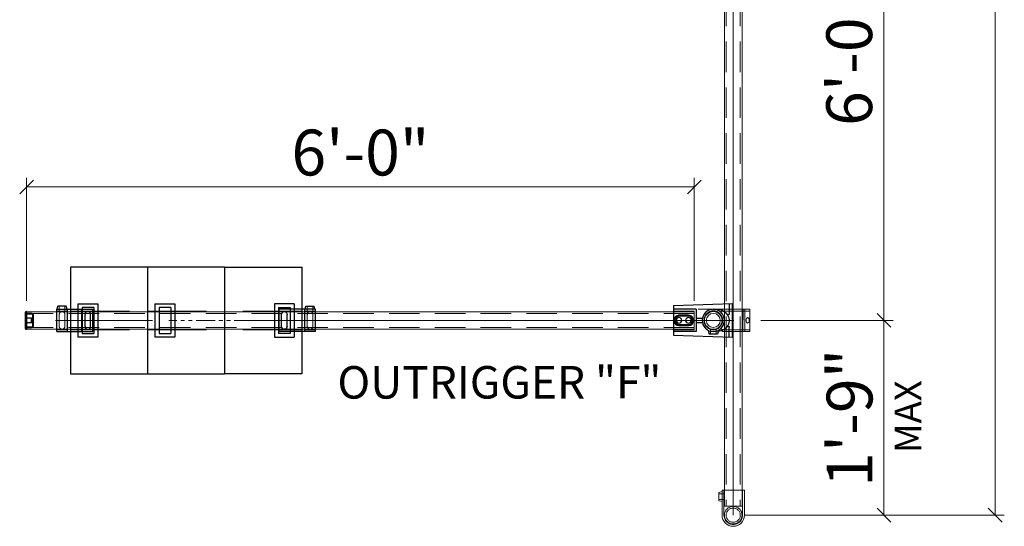
# Model space of a CAD drawing. Units: millimetres. Extents: x 693 to 968, y 0 to 343.
# Drawn here: x 847 to 911, y 199 to 232 of the extents above; entities that cross this region are included whole.
import ezdxf

# ---------------------------------------------------------------- set-up
doc = ezdxf.new("R2010")
doc.units = ezdxf.units.MM
for name, pattern in [('ACISOTGL', [3, 2, -1]), ('CENTER', [50.8, 31.75, -6.35, 6.35, -6.35]), ('HIDDEN', [9.525, 6.35, -3.175]), ('PHANTOM', [2.5, 1.25, -0.25, 0.25, -0.25, 0.25, -0.25])]:
    doc.linetypes.add(name, pattern=pattern)
for name, color, linetype, lineweight in [('0DIMS', 2, 'Continuous', 0), ('1', 1, 'CENTER', 0), ('2', 2, 'Continuous', 9), ('3', 3, 'HIDDEN', 0), ('6', 6, 'PHANTOM', 13)]:
    doc.layers.add(name, color=color, linetype=linetype, lineweight=lineweight)
doc.layers.add('4', color=4, linetype='Continuous')
doc.styles.get("Standard").update_dxf_attribs({"font": 'arial.ttf'})
doc.dimstyles.new('FCS_Standard$0', dxfattribs={"dimscale": 12, "dimtxt": 0.125, "dimasz": 0.075, "dimexe": 0.05, "dimexo": 0.06, "dimgap": 0.06, "dimtad": 1, "dimdec": 4, "dimzin": 3, "dimdsep": 46, "dimlunit": 4, "dimtxsty": 'Standard', "dimblk1": 'OBLIQUE', "dimblk2": 'OBLIQUE', "dimsah": 1, "dimcen": -0.045, "dimclrd": 2, "dimclre": 2, "dimclrt": 4, "dimadec": 0, "dimazin": 2, "dimtp": 0.1, "dimtm": 0.1, "dimtfac": 0.71, "dimtdec": 4, "dimtofl": 0, "dimtmove": 0, "dimatfit": 3, "dimfxl": 1, "dimfrac": 2, "dimtolj": 1, "dimtzin": 7, "dimlwd": -1, "dimlwe": -1, "dimarcsym": 1})

# ---------------------------------------------------------------- blocks, each defined once
blk = doc.blocks.new('A$C14065BA8')
for p, q in [((-5.75, 8.3125), (-5.75, 0)), ((-5.75, 8.3125), (5.75, 8.3125)), ((5.75, 0), (5.75, 8.3125)), ((-1.8, 2.95), (1.8, 2.95)), ((-1.8, 0.8), (-1.8, 2.95)), ((-1.4, 2.5), (1.4, 2.5)), ((-1.4, 2.5), (-1.4, 1.25)), ((1.4, 1.25), (1.4, 2.5)), ((1.8, 2.95), (1.8, 0.8)), ((-1.4, 1.25), (1.4, 1.25)), ((-5.75, 0), (5.75, 0)), ((-1.8, 0.8), (1.8, 0.8))]:
    blk.add_line(p, q)
at = {"layer": '3'}
for p, q in [((-1, 0), (-1, 8.3125)), ((1, 0), (1, 8.3125))]:
    blk.add_line(p, q, dxfattribs=at)
blk = doc.blocks.new('A$C1C444E06')
for p, q in [((-2.07, -1.82), (-2.07, 1.83)), ((4.3, 1.6), (-2.07, 1.83)), ((-1.72, 1.81), (-1.72, 0.73)), ((1.85, 1.2), (1.85, -1.2)), ((1.85, 1.2), (4.3, 1.2)), ((4.3, 1.6), (4.3, -1.6)), ((1.85, 0.23), (1.18, 0.23)), ((-1.72, -1.81), (-1.72, -0.73)), ((1.85, -0.22), (1.18, -0.22)), ((4.3, -1.6), (-2.07, -1.82)), ((-0.55, -1.07), (-0.45, -1.5)), ((-0.45, -1.5), (0.45, -1.5)), ((0.55, -1.07), (0.45, -1.5)), ((1.85, -1.2), (4.3, -1.2))]:
    blk.add_line(p, q)
for points in [[(2.68, -0.55, -1), (2.68, 0.55), (3.7, 0.55, -1), (3.7, -0.55)], [(2.68, -0.45, -1), (2.68, 0.45), (3.7, 0.45, -1), (3.7, -0.45)]]:
    blk.add_lwpolyline(points, format="xyb", close=True)
for centre, radius in [((0, 0), 1.2), ((0, 0), 1), ((2.68, 0), 0.3), ((3.7, 0), 0.3)]:
    blk.add_circle(centre, radius)
for centre, start, end in [((-1.6, 0.73), 180, 323.134), ((-1.6, -0.73), 36.866, 180)]:
    blk.add_arc(centre, 0.125, start, end)
for start_param in [1.350263, 3.703669]:
    blk.add_ellipse((-0.26, 0), major_axis=(1.46, 0), ratio=0.839915, start_param=start_param, end_param=4.53749)
at = {"layer": '2'}
for radius in [0.95, 0.755]:
    blk.add_circle((0, 0), radius, dxfattribs=at)
at = {"layer": '2', "extrusion": (0, 0, -1)}
blk.add_ellipse((-0.26, 0), major_axis=(1.46, 0), ratio=0.839915, start_param=3.703669, end_param=4.932922, dxfattribs=at)
at = {"layer": '3'}
for p, q in [((2.05, 1), (2.05, -1)), ((2.05, 1), (4.3, 1)), ((-0.3, -0.95), (-0.3, -1.5)), ((0.3, -0.95), (0.3, -1.5)), ((2.05, -1), (4.3, -1))]:
    blk.add_line(p, q, dxfattribs=at)
blk = doc.blocks.new('A$C20D13F1D')
for p, q in [((-3.35, 1.2), (0.55, 1.2)), ((-3.35, -1.2), (-3.35, 1.2)), ((-3.3, 1.2), (-3.23, 1.55)), ((-2.33, 1.55), (-3.23, 1.55)), ((-2.25, 1.2), (-2.33, 1.55)), ((-2.2, -1.2), (-2.2, 1.2)), ((-0.65, -1.2), (-0.65, 1.2)), ((0.55, -1.2), (0.55, 1.2)), ((-0.3, -0.65), (-0.3, 0.65)), ((0.3, -0.65), (0.3, 0.65)), ((-3.35, -1.2), (0.55, -1.2))]:
    blk.add_line(p, q)
for centre, start, end in [((0, 0.65), 0, 180), ((0, -0.65), 180, 0)]:
    blk.add_arc(centre, 0.3, start, end)
at = {"layer": '3'}
for p, q in [((-3.08, 1), (-3.08, 1.55)), ((-2.48, 1), (-2.48, 1.55)), ((-3.35, 1), (-2.2, 1)), ((-3.08, -0.65), (-3.08, 0.65)), ((-2.48, -0.65), (-2.48, 0.65)), ((-3.35, -1), (-2.2, -1))]:
    blk.add_line(p, q, dxfattribs=at)
for centre, start, end in [((-2.78, 0.65), 0, 180), ((-2.78, -0.65), 180, 0)]:
    blk.add_arc(centre, 0.3, start, end, dxfattribs=at)
blk = doc.blocks.new('A$C72994B17')
at = {"color": 7, "linetype": 'Continuous', "lineweight": 25}
for p, q in [((-0.12, -0.88), (-0.12, 0.88)), ((0, 0.95), (-0.06, 0.95)), ((0, 0.95), (0, -0.95)), ((0.52, 0.75), (0, 0.75)), ((0.52, 0.71), (0, 0.71)), ((0.6, 0.67), (0, 0.68)), ((0.52, 0.24), (0, 0.25)), ((0.52, -0.24), (0.52, 0.24)), ((0.67, 0.71), (0.6, 0.71)), ((0.6, 0.67), (0.6, 0.71)), ((0.6, -0.24), (0.6, 0.24)), ((0.73, 0.65), (0.73, -0.65)), ((-0.06, -0.95), (0, -0.95)), ((0.52, -0.24), (0, -0.25)), ((0, -0.68), (0.6, -0.67)), ((0.52, -0.71), (0, -0.71)), ((0, -0.75), (0.52, -0.75)), ((0.6, -0.71), (0.6, -0.67)), ((0.6, -0.71), (0.67, -0.71))]:
    blk.add_line(p, q, dxfattribs=at)
at = {"color": 8, "linetype": 'Continuous', "lineweight": 25}
for p, q in [((-0.06, 0.95), (-0.06, -0.95)), ((0.52, 0.71), (0.52, 0.75)), ((0.67, -0.71), (0.67, 0.71)), ((0.52, -0.75), (0.52, -0.71))]:
    blk.add_line(p, q, dxfattribs=at)
at = {"color": 7, "linetype": 'Continuous', "lineweight": 25}
for centre, radius, start, end in [((-0.06, 0.88), 0.06, 90, 180), ((0.52, 0.62), 0.125, 48.4674, 89), ((0.67, 0.65), 0.06, 0, 89), ((-0.06, -0.88), 0.06, 180, 270), ((0.52, -0.62), 0.125, 271, 311.5326), ((0.67, -0.65), 0.06, 271, 0)]:
    blk.add_arc(centre, radius, start, end, dxfattribs=at)
for points in [[(0.6, 0.67), (0.59, 0.68), (0.59, 0.68), (0.58, 0.69), (0.57, 0.69), (0.56, 0.7), (0.55, 0.7), (0.53, 0.71), (0.53, 0.71), (0.52, 0.71)], [(0.52, 0.24), (0.53, 0.24), (0.53, 0.24), (0.55, 0.24), (0.56, 0.24), (0.57, 0.24), (0.58, 0.24), (0.59, 0.24), (0.59, 0.24), (0.6, 0.24)], [(0.6, -0.24), (0.59, -0.24), (0.59, -0.24), (0.58, -0.24), (0.57, -0.24), (0.56, -0.24), (0.55, -0.24), (0.53, -0.24), (0.53, -0.24), (0.52, -0.24)], [(0.52, -0.71), (0.53, -0.71), (0.53, -0.71), (0.55, -0.7), (0.56, -0.7), (0.57, -0.69), (0.58, -0.69), (0.59, -0.68), (0.59, -0.68), (0.6, -0.67)]]:
    blk.add_open_spline(points, degree=3, knots=[0, 0, 0, 0, 0.25, 0.25, 0.5, 0.5, 0.75, 0.75, 1, 1, 1, 1], dxfattribs=at)
blk = doc.blocks.new('opencrossover')
at = {"layer": '2'}
for p, q in [((-11738.28, 5630.29), (-11736.46, 5631.85)), ((-11736.65, 5631.96), (-11736.59, 5632)), ((-11736.59, 5632), (-11734.67, 5629.77)), ((-11738.41, 5630.44), (-11738.35, 5630.49)), ((-11738.41, 5630.44), (-11736.49, 5628.2)), ((-11736.97, 5628.77), (-11735.15, 5630.34)), ((-11736.84, 5628.62), (-11735.02, 5630.19)), ((-11736.49, 5628.2), (-11734.67, 5629.77))]:
    blk.add_line(p, q, dxfattribs=at)
blk.add_circle((-11738.15, 5631.98), 1, dxfattribs=at)
for centre, radius, start, end in [((-11738.15, 5631.98), 1.2, 4.8548, 256.5435), ((-11736.77, 5632.1), 0.188, 184.8548, 310.6991), ((-11738.47, 5630.63), 0.188, 310.6991, 76.5435)]:
    blk.add_arc(centre, radius, start, end, dxfattribs=at)
blk.add_ellipse((-11735.74, 5629.17), major_axis=(-0.227, -0.196), ratio=0.543251, dxfattribs=at)
at = {"layer": '3'}
for p, q in [((-11736.77, 5631.91), (-11734.82, 5629.64)), ((-11738.29, 5630.61), (-11736.33, 5628.33))]:
    blk.add_line(p, q, dxfattribs=at)
blk = doc.blocks.new('_Oblique')
at = {"color": 0, "linetype": 'ByBlock', "lineweight": -2}
blk.add_line((-0.5, -0.5), (0.5, 0.5), dxfattribs=at)
blk = doc.blocks.new('*D27')
at = {"layer": '0DIMS', "color": 2, "linetype": 'Continuous', "transparency": 16777216}
for p, q in [((847.438, 213.447), (847.438, 221.491)), ((891.185, 213.447), (891.185, 221.491))]:
    blk.add_line(p, q, dxfattribs=at)
at = {"layer": '0DIMS', "color": 2, "linetype": 'ByBlock', "transparency": 16777216}
blk.add_line((891.185, 220.891), (847.438, 220.891), dxfattribs=at)
at = {"layer": 'Defpoints', "color": 0, "transparency": 16777216}
for p in [(847.438, 220.891), (847.438, 212.727), (891.185, 212.727)]:
    blk.add_point(p, dxfattribs=at)
at = {"layer": '0DIMS', "color": 2, "transparency": 16777216, "xscale": 0.8999999999999999, "yscale": 0.8999999999999999, "zscale": 0.8999999999999999, "rotation": 180}
blk.add_blockref('_Oblique', (847.438, 220.891), dxfattribs=at)
at = {"layer": '0DIMS', "color": 2, "transparency": 16777216, "xscale": 0.8999999999999999, "yscale": 0.8999999999999999, "zscale": 0.8999999999999999}
blk.add_blockref('_Oblique', (891.185, 220.891), dxfattribs=at)
at = {"layer": '0DIMS', "color": 4, "transparency": 16777216, "insert": (869.312, 223.142), "char_height": 3, "attachment_point": 5}
blk.add_mtext('\\A1;6\'-0"', dxfattribs=at)
blk = doc.blocks.new('*D18')
at = {"layer": '0DIMS', "color": 2, "linetype": 'Continuous', "transparency": 16777216}
for p, q in [((895.55, 255.992), (904.206, 255.992)), ((895.55, 212.156), (904.206, 212.156))]:
    blk.add_line(p, q, dxfattribs=at)
at = {"layer": '0DIMS', "color": 2, "linetype": 'ByBlock', "transparency": 16777216}
blk.add_line((903.606, 255.992), (903.606, 212.156), dxfattribs=at)
at = {"layer": 'Defpoints', "color": 0, "transparency": 16777216}
for p in [(894.83, 255.992), (894.83, 212.156), (903.606, 212.156)]:
    blk.add_point(p, dxfattribs=at)
at = {"layer": '0DIMS', "color": 2, "transparency": 16777216, "xscale": 0.8999999999999999, "yscale": 0.8999999999999999, "zscale": 0.8999999999999999}
for p, rotation in [((903.606, 255.992), 90), ((903.606, 212.156), 270)]:
    blk.add_blockref('_Oblique', p, dxfattribs=dict(at, rotation=rotation))
at = {"layer": '0DIMS', "color": 4, "transparency": 16777216, "insert": (901.334, 234.074), "char_height": 3, "attachment_point": 5, "rotation": 90}
blk.add_mtext('\\A1;6\'-0 3/16"', dxfattribs=at)
blk = doc.blocks.new('*D19')
at = {"layer": '0DIMS', "color": 2, "linetype": 'Continuous', "transparency": 16777216}
for p, q in [((894.304, 316.048), (911.496, 316.048)), ((894.456, 199.411), (911.496, 199.411))]:
    blk.add_line(p, q, dxfattribs=at)
at = {"layer": '0DIMS', "color": 2, "linetype": 'ByBlock', "transparency": 16777216}
blk.add_line((910.896, 316.048), (910.896, 199.411), dxfattribs=at)
at = {"layer": 'Defpoints', "color": 0, "transparency": 16777216}
for p in [(893.584, 316.048), (893.736, 199.411), (910.896, 199.411)]:
    blk.add_point(p, dxfattribs=at)
at = {"layer": '0DIMS', "color": 2, "transparency": 16777216, "xscale": 0.8999999999999999, "yscale": 0.8999999999999999, "zscale": 0.8999999999999999}
for p, rotation in [((910.896, 316.048), 90), ((910.896, 199.411), 270)]:
    blk.add_blockref('_Oblique', p, dxfattribs=dict(at, rotation=rotation))
at = {"layer": '0DIMS', "color": 4, "transparency": 16777216, "insert": (908.644, 257.729), "char_height": 3, "attachment_point": 5, "rotation": 90}
blk.add_mtext('\\A1;16\'-0"', dxfattribs=at)
blk = doc.blocks.new('A$C586E4881')
at = {"layer": '2'}
for p, q in [((-2.7, 1.2), (0, 1.2)), ((0, 1.2), (0, -1.2)), ((-2.7, -1.2), (0, -1.2)), ((-1.23, -1.2), (-1.15, -1.55)), ((-0.25, -1.55), (-1.15, -1.55)), ((-0.17, -1.2), (-0.25, -1.55))]:
    blk.add_line(p, q, dxfattribs=at)
blk.add_arc((-2.7, 0), 1.2, 90, 270, dxfattribs=at)
at = {"layer": '3'}
for p, q in [((-2.7, 1), (0, 1)), ((-2.7, -1), (0, -1)), ((-1, -1), (-1, -1.55)), ((-0.4, -1), (-0.4, -1.55))]:
    blk.add_line(p, q, dxfattribs=at)
blk.add_arc((-2.7, 0), 1, 90, 270, dxfattribs=at)
blk = doc.blocks.new('A$C1BDE2C76')
at = {"layer": '3'}
for p, q in [((-0.95, 0), (0.95, 0)), ((-0.95, 0), (-0.95, -1.75)), ((0.95, 0), (0.95, -1.75))]:
    blk.add_line(p, q, dxfattribs=at)
for radius in [0.95, 0.765]:
    blk.add_circle((0, 0.95), radius, dxfattribs=at)
at = {"layer": '4', "xscale": -1, "rotation": 90}
blk.add_blockref('A$C586E4881', (0, -1.75), dxfattribs=at)
blk = doc.blocks.new('*D29')
at = {"layer": '0DIMS', "color": 2, "linetype": 'Continuous', "transparency": 16777216}
for p, q in [((895.55, 212.156), (904.206, 212.156)), ((894.456, 199.411), (904.206, 199.411))]:
    blk.add_line(p, q, dxfattribs=at)
at = {"layer": '0DIMS', "color": 2, "linetype": 'ByBlock', "transparency": 16777216}
blk.add_line((903.606, 212.156), (903.606, 199.411), dxfattribs=at)
at = {"layer": 'Defpoints', "color": 0, "transparency": 16777216}
for p in [(894.83, 212.156), (893.736, 199.411), (903.606, 199.411)]:
    blk.add_point(p, dxfattribs=at)
at = {"layer": '0DIMS', "color": 2, "transparency": 16777216, "xscale": 0.8999999999999999, "yscale": 0.8999999999999999, "zscale": 0.8999999999999999}
for p, rotation in [((903.606, 212.156), 90), ((903.606, 199.411), 270)]:
    blk.add_blockref('_Oblique', p, dxfattribs=dict(at, rotation=rotation))
at = {"layer": '0DIMS', "color": 4, "transparency": 16777216, "insert": (901.355, 205.783), "char_height": 3, "attachment_point": 5, "rotation": 90}
blk.add_mtext('\\A1;1\'-9"', dxfattribs=at)

msp = doc.modelspace()

# ---------------------------------------------------------------- linework, layer by layer
at = {"layer": '0DIMS'}
msp.add_lwpolyline([(894.10521, 212.88495), (891.43951, 212.88495)], dxfattribs=at)
at = {"layer": '1'}
msp.add_line((893.78556, 212.15597), (847.43826, 212.15597), dxfattribs=at)
msp.add_line((893.78556, 212.15597), (847.43826, 212.15597), dxfattribs=at)
at = {"layer": '2'}
for p, q in [((893.15909, 314.40749), (893.15909, 199.9877)), ((894.31331, 314.40749), (894.31331, 199.9877)), ((891.18476, 212.727), (847.43826, 212.727)), ((891.18476, 211.57886), (847.43826, 211.57886))]:
    msp.add_line(p, q, dxfattribs=at)
at = {"layer": '3', "linetype": 'ACISOTGL'}
for p, q in [((893.27755, 314.40749), (893.27755, 199.9877)), ((894.19485, 314.40749), (894.19485, 199.9877)), ((891.18476, 212.61462), (847.43826, 212.61462)), ((891.18476, 211.69732), (847.43826, 211.69732))]:
    msp.add_line(p, q, dxfattribs=at)
at = {"layer": '6'}
for p, q in [((893.7362, 199.41059), (893.7362, 314.40749)), ((893.7362, 314.40749), (893.7362, 199.41059)), ((892.29406, 212.15597), (856.75619, 212.15597))]:
    msp.add_line(p, q, dxfattribs=at)

# ---------------------------------------------------------------- block references
at = {"yscale": 0.6074849095084037, "zscale": 0.6074849095084037}
for p, xscale, rotation in [((850.31622, 212.15597), 0.6074849095084037, 270), ((855.36594, 212.15597), 0.6074849095084037, 270), ((865.46537, 212.15597), -0.6074849095084037, 90)]:
    msp.add_blockref('A$C14065BA8', p, dxfattribs=dict(at, xscale=xscale, rotation=rotation))
for name, p, xscale in [('A$C20D13F1D', (851.45525, 212.15597), 0.6074849095084037), ('A$C20D13F1D', (864.32634, 212.15597), -0.6074849095084037), ('A$C1C444E06', (892.43011, 212.15597), -0.6074849095084037)]:
    msp.add_blockref(name, p, dxfattribs=dict(at, xscale=xscale))
at = {"layer": '0DIMS', "xscale": -0.6074849095084038, "yscale": 0.6074849095084037, "zscale": 0.6074849095084037, "rotation": 130.69912021376}
msp.add_blockref('opencrossover', (8136.1696, -2962.96918), dxfattribs=at)
at = {"layer": '2', "xscale": 0.6074849095084037, "yscale": 0.6074849095084037, "zscale": 0.6074849095084037}
msp.add_blockref('A$C72994B17', (847.43826, 212.15293), dxfattribs=at)
at = {"layer": '4', "xscale": 0.6074849095084037, "yscale": 0.6074849095084037, "zscale": 0.6074849095084037, "rotation": 179.9999999999999}
msp.add_blockref('A$C1BDE2C76', (893.7362, 199.9877), dxfattribs=at)

# ---------------------------------------------------------------- texts
at = {"layer": '0DIMS', "color": 4, "attachment_point": 5}
for s, insert, char_height, rotation in [('\\A1;OUTRIGGER "F"', (878.41835, 208.10514), 2.1272, 0.0262553), ('\\A1;MAX', (905.17825, 205.85676), 1.748973, 90.0262553)]:
    msp.add_mtext(s, dxfattribs=dict(at, insert=insert, char_height=char_height, rotation=rotation))

# ---------------------------------------------------------------- dimensions: what is measured, and where the dimension line sits
at = {"layer": '0DIMS'}
for base, p1, p2, text, picture, middle in [((910.89606, 199.41059), (893.58365, 316.0477), (893.7362, 199.41059), '16\'-0"', '*D19', (908.64435, 257.72914)), ((903.60625, 212.15597), (894.82967, 255.99191), (894.82967, 212.15597), '6\'-0 3/16"', '*D18', (901.33406, 234.07394)), ((903.60625, 199.41059), (894.82967, 212.15597), (893.7362, 199.41059), '1\'-9"', '*D29', (901.35453, 205.78328))]:
    dim = msp.add_linear_dim(base=base, p1=p1, p2=p2, angle=90, text=text, dimstyle='FCS_Standard$0', override={"dimtxt": 0.25}, dxfattribs=at)
    dim.commit()
    dim.dimension.update_dxf_attribs({"geometry": picture, "text_midpoint": middle})
dim = msp.add_linear_dim(base=(847.43826, 220.89055), p1=(891.18476, 212.727), p2=(847.43826, 212.727), angle=180, text='6\'-0"', dimstyle='FCS_Standard$0', override={"dimtxt": 0.25}, dxfattribs=at)
dim.commit()
dim.dimension.update_dxf_attribs({"geometry": '*D27', "text_midpoint": (869.31151, 220.89055), "dimtype": 160})

doc.saveas('drawing.dxf')
